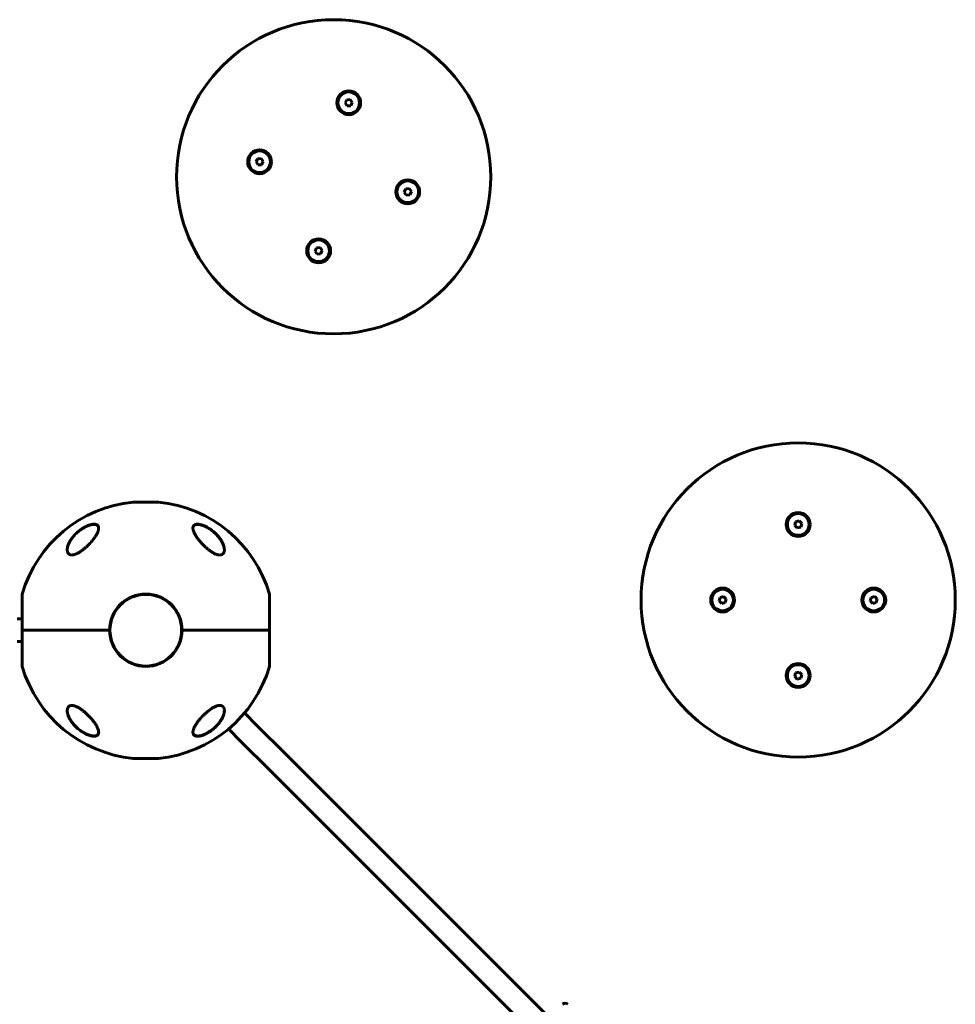
# Model space of a CAD drawing. Units: millimetres. Extents: x -3359 to 3311, y -2561 to 2608.
# Drawn here: x 650 to 1394, y -298 to 486 of the extents above; entities that cross this region are included whole.
import ezdxf

# ---------------------------------------------------------------- set-up
doc = ezdxf.new("R2010")
doc.units = ezdxf.units.MM
doc.linetypes.add('K5LT_BASIC', pattern=[0])

msp = doc.modelspace()

# ---------------------------------------------------------------- linework, layer by layer
at = {"color": 150, "linetype": 'K5LT_BASIC', "lineweight": 60}
for p, q in [((909.82, 422.15), (908.54, 419.56)), ((908.54, 419.56), (910.13, 417.16)), ((912.7, 422.32), (909.82, 422.15)), ((910.13, 417.16), (913.01, 417.33)), ((914.3, 419.92), (912.7, 422.32)), ((913.01, 417.33), (914.3, 419.92)), ((838.97, 375.2), (837.68, 372.61)), ((837.68, 372.61), (839.27, 370.21)), ((841.85, 375.37), (838.97, 375.2)), ((839.27, 370.21), (842.15, 370.38)), ((843.44, 372.97), (841.85, 375.37)), ((842.15, 370.38), (843.44, 372.97)), ((956.77, 351.29), (955.49, 348.7)), ((955.49, 348.7), (957.08, 346.3)), ((959.65, 351.47), (956.77, 351.29)), ((957.08, 346.3), (959.96, 346.47)), ((961.25, 349.06), (959.65, 351.47)), ((959.96, 346.47), (961.25, 349.06)), ((885.91, 304.34), (884.63, 301.76)), ((884.63, 301.76), (886.22, 299.35)), ((888.8, 304.52), (885.91, 304.34)), ((886.22, 299.35), (889.1, 299.53)), ((890.39, 302.11), (888.8, 304.52)), ((889.1, 299.53), (890.39, 302.11)), ((740, 102.01), (760, 102.01)), ((1269.76, 86.93), (1266.98, 86.19)), ((1271.8, 84.89), (1269.76, 86.93)), ((1266.98, 86.19), (1266.23, 83.4)), ((1266.23, 83.4), (1268.27, 81.36)), ((1268.27, 81.36), (1271.06, 82.1)), ((1271.06, 82.1), (1271.8, 84.89)), ((651.63, 28.8), (651.63, 0)), ((848.37, 0), (848.37, 28.8)), ((1206.87, 26.08), (1206.12, 23.29)), ((1209.66, 26.83), (1206.87, 26.08)), ((1211.7, 24.79), (1209.66, 26.83)), ((1210.95, 22), (1211.7, 24.79)), ((1327.08, 26.08), (1326.33, 23.29)), ((1329.87, 26.83), (1327.08, 26.08)), ((1331.91, 24.79), (1329.87, 26.83)), ((1331.16, 22), (1331.91, 24.79)), ((651.63, 0), (651.63, 20.25)), ((848.37, 19), (848.37, 0)), ((1206.12, 23.29), (1208.17, 21.25)), ((1208.17, 21.25), (1210.95, 22)), ((1326.33, 23.29), (1328.37, 21.25)), ((1328.37, 21.25), (1331.16, 22)), ((647.72, 9), (651.63, 9)), ((651.63, 0), (721.2, 0)), ((651.63, 0), (651.63, -28.8)), ((651.63, -19), (651.63, 0)), ((721.2, 0), (651.63, 0)), ((778.8, 0), (848.37, 0)), ((848.37, 0), (778.8, 0)), ((848.37, 0), (848.37, -20.25)), ((848.37, -28.8), (848.37, 0)), ((651.63, -9), (647.72, -9)), ((1266.98, -34.02), (1266.23, -36.81)), ((1266.23, -36.81), (1268.27, -38.85)), ((1269.76, -33.27), (1266.98, -34.02)), ((1268.27, -38.85), (1271.06, -38.1)), ((1271.8, -35.32), (1269.76, -33.27)), ((1271.06, -38.1), (1271.8, -35.32)), ((828.56, -65.83), (838.97, -76.24)), ((838.97, -76.24), (860.89, -98.16)), ((815.83, -78.56), (826.24, -88.97)), ((848.16, -110.89), (826.24, -88.97)), ((860.89, -98.16), (1145.53, -382.8)), ((760, -102.01), (740, -102.01)), ((848.16, -110.89), (1132.8, -395.53))]:
    msp.add_line(p, q, dxfattribs=at)
for centre, radius in [((899.46, 360.84), 125), ((911.42, 419.74), 9.5), ((911.42, 419.74), 8.63), ((840.56, 372.79), 9.5), ((840.56, 372.79), 8.63), ((958.37, 348.88), 9.5), ((958.37, 348.88), 8.63), ((887.51, 301.93), 9.5), ((887.51, 301.93), 8.63), ((1269.02, 24.04), 125), ((1269.02, 84.15), 9.5), ((1269.02, 84.15), 8.63), ((1208.91, 24.04), 9.5), ((1208.91, 24.04), 8.63), ((1329.12, 24.04), 9.5), ((1329.12, 24.04), 8.63), ((750, 0), 28.5), ((1269.02, -36.06), 9.5), ((1269.02, -36.06), 8.63)]:
    msp.add_circle(centre, radius, dxfattribs=at)
for centre, radius, start, end in [((750, 0), 102.5, 95.65406, 163.68161), ((740, 101.01), 1, 90, 95.65408), ((760, 101.01), 1, 84.34592, 90), ((750, 0), 102.5, 16.31839, 84.34594), ((750, 0), 28.8, 0, 180), ((750, 0), 28.8, 180, 0), ((750, 0), 102.5, 196.31839, 264.34594), ((750, 0), 102.5, 275.65406, 343.68161), ((740, -101.01), 1, 264.34592, 270), ((760, -101.01), 1, 270, 275.65408), ((1083.75, -299.81), 3, 45, 135)]:
    msp.add_arc(centre, radius, start, end, dxfattribs=at)
for points, knots in [([(687.5, 64.06), (687.5, 64.12), (687.5, 64.18), (687.51, 64.3), (687.51, 64.37), (687.52, 64.51), (687.52, 64.58), (687.54, 64.78), (687.55, 64.92), (687.59, 65.27), (687.62, 65.48), (687.71, 65.93), (687.76, 66.17), (687.88, 66.66), (687.95, 66.92), (688.12, 67.48), (688.22, 67.77), (688.45, 68.38), (688.58, 68.7), (688.88, 69.37), (689.05, 69.72), (689.43, 70.46), (689.65, 70.84), (690.07, 71.56), (690.29, 71.89), (690.55, 72.3), (690.6, 72.37), (690.95, 72.87), (691.26, 73.3), (691.93, 74.17), (692.29, 74.61), (693.06, 75.49), (693.47, 75.93), (694.3, 76.77), (694.71, 77.17), (695.62, 78), (696.11, 78.42), (697.12, 79.23), (697.63, 79.61), (698.35, 80.13), (698.55, 80.27), (699.07, 80.62), (699.38, 80.82), (700.01, 81.21), (700.33, 81.4), (700.73, 81.63), (700.81, 81.67), (700.97, 81.76), (701.04, 81.81), (701.2, 81.89), (701.28, 81.93), (701.4, 82), (701.44, 82.02), (701.5, 82.05), (701.53, 82.06), (701.58, 82.09), (701.61, 82.11), (701.66, 82.13), (701.69, 82.15), (701.73, 82.17), (701.76, 82.18), (701.8, 82.21), (701.83, 82.22), (701.87, 82.24), (701.9, 82.25), (701.95, 82.28), (701.97, 82.29), (702.02, 82.31), (702.04, 82.33), (702.1, 82.36), (702.14, 82.38), (702.22, 82.41), (702.25, 82.43), (702.33, 82.47), (702.37, 82.48), (702.44, 82.52), (702.48, 82.54), (702.62, 82.6), (702.72, 82.65), (702.92, 82.74), (703.03, 82.79), (703.23, 82.88), (703.33, 82.92), (703.77, 83.1), (704.11, 83.23), (704.82, 83.49), (705.2, 83.61), (705.82, 83.78), (706.07, 83.84), (706.6, 83.97), (706.89, 84.02), (707.42, 84.11), (707.67, 84.14), (708.13, 84.17), (708.35, 84.18), (708.75, 84.19), (708.94, 84.18), (709.28, 84.16), (709.44, 84.14), (709.74, 84.09), (709.89, 84.06), (710.16, 84), (710.28, 83.96), (710.52, 83.88), (710.63, 83.84), (710.83, 83.74), (710.93, 83.69), (711.11, 83.59), (711.19, 83.54), (711.35, 83.42), (711.43, 83.37), (711.56, 83.24), (711.63, 83.18), (711.75, 83.05), (711.81, 82.99), (711.92, 82.85), (711.97, 82.78), (712.06, 82.63), (712.1, 82.55), (712.16, 82.44), (712.18, 82.4), (712.2, 82.36)], [0.122669, 0.122669, 0.122669, 0.122669, 0.450186, 0.450186, 0.837725, 0.837725, 1.225123, 1.225123, 1.999351, 1.999351, 3.176284, 3.176284, 4.448554, 4.448554, 5.839984, 5.839984, 7.379918, 7.379918, 9.055618, 9.055618, 10.876931, 10.876931, 12.858846, 12.858846, 14.586243, 14.586243, 14.966962, 14.966962, 17.193133, 17.193133, 19.531004, 19.531004, 21.888756, 21.888756, 24.119541, 24.119541, 26.57743, 26.57743, 28.914545, 28.914545, 29.813732, 29.813732, 31.168, 31.168, 32.522269, 32.522269, 32.851843, 32.851843, 33.181417, 33.181417, 33.510991, 33.510991, 33.664616, 33.664616, 33.779512, 33.779512, 33.894407, 33.894407, 33.990865, 33.990865, 34.087323, 34.087323, 34.183781, 34.183781, 34.283326, 34.283326, 34.382872, 34.382872, 34.482417, 34.482417, 34.635884, 34.635884, 34.789352, 34.789352, 34.942819, 34.942819, 35.096286, 35.096286, 35.514461, 35.514461, 35.932635, 35.932635, 36.350809, 36.350809, 37.738721, 37.738721, 39.274021, 39.274021, 40.327255, 40.327255, 41.607798, 41.607798, 42.729552, 42.729552, 43.780007, 43.780007, 44.740177, 44.740177, 45.616266, 45.616266, 46.46368, 46.46368, 47.26168, 47.26168, 48.016849, 48.016849, 48.732084, 48.732084, 49.418108, 49.418108, 50.089451, 50.089451, 50.739608, 50.739608, 51.385599, 51.385599, 52.028628, 52.028628, 52.670553, 52.670553, 53, 53, 53, 53]), ([(695.11, 77.53), (695.52, 77.91), (696.36, 78.65), (697.7, 79.7), (699.08, 80.67), (700.36, 81.47), (701.73, 82.24), (702.94, 82.83), (704.17, 83.35), (704.96, 83.63), (705.73, 83.87), (706.43, 84.06), (707.21, 84.22), (707.94, 84.33), (708.57, 84.37), (709.14, 84.37), (709.56, 84.33), (709.96, 84.27), (710.35, 84.19), (710.73, 84.05), (711.04, 83.91), (711.34, 83.73), (711.63, 83.51), (712, 83.11), (712.27, 82.62), (712.44, 82.03), (712.49, 81.6), (712.5, 81.33), (712.5, 81.24)], [0, 0, 0, 0, 1.878446, 3.722628, 5.538776, 7.304229, 8.585157, 10.572611, 11.67695, 13.01672, 13.431999, 14.529129, 15.645798, 16.457177, 17.507863, 18.306833, 19.08528, 19.553074, 20.355355, 21.222699, 21.892726, 22.409455, 23.446897, 24.329544, 26.189628, 27.332083, 28.447367, 29, 29, 29, 29]), ([(712.5, 81.24), (712.5, 81.02), (712.47, 80.64), (712.37, 79.99), (712.17, 79.21), (711.79, 78.14), (711.3, 77.09), (710.75, 76.05), (710.15, 75.05), (709.45, 74), (708.66, 72.89), (707.9, 71.9), (707.2, 71.05), (706.46, 70.18), (705.82, 69.46), (705.02, 68.61), (704.35, 67.91), (703.51, 67.09), (702.66, 66.28), (701.79, 65.51), (700.91, 64.75), (700.3, 64.27), (700, 64.03)], [0, 0, 0, 0, 1.100485, 1.850274, 3.00742, 4.621816, 6.373477, 7.297526, 8.755858, 10.293673, 11.343706, 12.949232, 14.03341, 14.577824, 16.206625, 16.745816, 17.818377, 18.878556, 19.92833, 20.963769, 21.987311, 23, 23, 23, 23]), ([(712.2, 82.36), (712.24, 82.27), (712.27, 82.19), (712.33, 82.02), (712.36, 81.93), (712.4, 81.74), (712.43, 81.64), (712.44, 81.53), (712.45, 81.52), (712.45, 81.49), (712.45, 81.48), (712.46, 81.46), (712.46, 81.45), (712.46, 81.42), (712.46, 81.41), (712.46, 81.39), (712.47, 81.38), (712.47, 81.37), (712.47, 81.36), (712.47, 81.34), (712.47, 81.33), (712.47, 81.32), (712.47, 81.31), (712.48, 81.3), (712.48, 81.29), (712.48, 81.28), (712.48, 81.27), (712.48, 81.26), (712.48, 81.25), (712.48, 81.24), (712.48, 81.24), (712.48, 81.23), (712.48, 81.22), (712.48, 81.22), (712.48, 81.21), (712.48, 81.21), (712.48, 81.2), (712.49, 81.19), (712.49, 81.19), (712.49, 81.17), (712.49, 81.15), (712.49, 81.11), (712.49, 81.09), (712.49, 81.05), (712.5, 81.04), (712.5, 81.03)], [0, 0, 0, 0, 4.991101, 4.991101, 10.117332, 10.117332, 15.420362, 15.420362, 16.147603, 16.147603, 16.819162, 16.819162, 17.42967, 17.42967, 17.984677, 17.984677, 18.48923, 18.48923, 18.947913, 18.947913, 19.364899, 19.364899, 19.743976, 19.743976, 20.088592, 20.088592, 20.401879, 20.401879, 20.686686, 20.686686, 20.945601, 20.945601, 21.204516, 21.204516, 21.378139, 21.378139, 21.551763, 21.551763, 21.898326, 21.898326, 22.590085, 22.590085, 23.97087, 23.97087, 24.452285, 24.452285, 24.452285, 24.452285]), ([(787.5, 81.24), (787.5, 81.3), (787.5, 81.43), (787.52, 81.73), (787.59, 82.18), (787.73, 82.59), (787.93, 82.97), (788.15, 83.29), (788.45, 83.58), (788.78, 83.81), (789.12, 83.99), (789.49, 84.14), (789.9, 84.25), (790.33, 84.32), (790.85, 84.37), (791.4, 84.37), (791.9, 84.34), (792.49, 84.27), (793.12, 84.16), (793.89, 83.98), (794.51, 83.8), (795.19, 83.58), (795.75, 83.37), (796.52, 83.06), (797.19, 82.76), (798.01, 82.36), (799.06, 81.81), (800.06, 81.21), (800.92, 80.65), (801.65, 80.16), (802.68, 79.41), (803.88, 78.44), (805.28, 77.2), (806.47, 76), (807.52, 74.82), (808.31, 73.86), (809.02, 72.91), (809.71, 71.89), (810.37, 70.81), (810.87, 69.88), (811.32, 68.93), (811.69, 68.04), (812.01, 67.07), (812.22, 66.29), (812.35, 65.67), (812.44, 65.1), (812.49, 64.55), (812.5, 64.2), (812.5, 64.03)], [0, 0, 0, 0, 0.368939, 0.745314, 1.870422, 3.234892, 3.678664, 4.746201, 5.875947, 6.458074, 7.330002, 8.196495, 8.766369, 9.604733, 10.419628, 11.243231, 12.034853, 12.506436, 13.611388, 14.483363, 15.354887, 15.881924, 16.898513, 17.354693, 18.567397, 19.270683, 20.235992, 22.292385, 22.913111, 23.467305, 25.050053, 26.917422, 28.405321, 31.098515, 32.572266, 33.841303, 35.484058, 36.807144, 38.432363, 40.31803, 40.930967, 42.712419, 44.350575, 45.362819, 46.332553, 47.253251, 48.138951, 49, 49, 49, 49]), ([(787.5, 81.1), (787.5, 81.13), (787.5, 81.15), (787.51, 81.2), (787.51, 81.22), (787.51, 81.26), (787.51, 81.27), (787.51, 81.29), (787.51, 81.31), (787.52, 81.35), (787.52, 81.37), (787.53, 81.45), (787.53, 81.5), (787.55, 81.65), (787.57, 81.75), (787.61, 81.94), (787.64, 82.03), (787.69, 82.21), (787.72, 82.29), (787.79, 82.45), (787.83, 82.53), (787.91, 82.68), (787.96, 82.76), (788.05, 82.9), (788.1, 82.96), (788.21, 83.09), (788.26, 83.16), (788.38, 83.28), (788.44, 83.33), (788.58, 83.44), (788.65, 83.5), (788.8, 83.6), (788.88, 83.65), (789.05, 83.74), (789.15, 83.79), (789.34, 83.87), (789.44, 83.91), (789.66, 83.98), (789.78, 84.02), (790.02, 84.07), (790.15, 84.1), (790.42, 84.14), (790.57, 84.16), (790.89, 84.18), (791.06, 84.19), (791.41, 84.19), (791.6, 84.18), (792, 84.15), (792.21, 84.13), (792.67, 84.06), (792.92, 84.02), (793.44, 83.91), (793.72, 83.85), (794.31, 83.69), (794.63, 83.59), (795.02, 83.46), (795.09, 83.44), (795.51, 83.29), (795.86, 83.16), (796.63, 82.84), (797.05, 82.65), (797.46, 82.45)], [0.498278, 0.498278, 0.498278, 0.498278, 0.751048, 0.751048, 1.013442, 1.013442, 1.162443, 1.162443, 1.311445, 1.311445, 1.609302, 1.609302, 2.204725, 2.204725, 3.35859, 3.35859, 4.483513, 4.483513, 5.574636, 5.574636, 6.634135, 6.634135, 7.666224, 7.666224, 8.691049, 8.691049, 9.708189, 9.708189, 10.718277, 10.718277, 11.754662, 11.754662, 12.825202, 12.825202, 13.932469, 13.932469, 15.085662, 15.085662, 16.288602, 16.288602, 17.553262, 17.553262, 18.897507, 18.897507, 20.330553, 20.330553, 21.83116, 21.83116, 23.467275, 23.467275, 25.276155, 25.276155, 27.221296, 27.221296, 29.384849, 29.384849, 29.877965, 29.877965, 32.211644, 32.211644, 35, 35, 35, 35]), ([(800, 64.03), (799.67, 64.29), (799.03, 64.8), (798.09, 65.61), (797.17, 66.44), (796.26, 67.3), (795.38, 68.19), (794.52, 69.09), (793.68, 70.02), (792.87, 70.95), (792.1, 71.9), (791.37, 72.85), (790.77, 73.68), (790.25, 74.44), (789.8, 75.14), (789.35, 75.89), (788.91, 76.68), (788.59, 77.32), (788.22, 78.13), (787.9, 78.96), (787.65, 79.9), (787.52, 80.63), (787.5, 81.05), (787.5, 81.24)], [0, 0, 0, 0, 1.130981, 2.270821, 3.424451, 4.593881, 5.775686, 6.975503, 8.190482, 9.421234, 10.658917, 11.894871, 13.18682, 13.924519, 14.967579, 15.988064, 16.986249, 18.208116, 18.691371, 20.45478, 21.863958, 23.018331, 24, 24, 24, 24]), ([(797.46, 82.45), (797.6, 82.39), (797.74, 82.32), (798.01, 82.18), (798.15, 82.11), (798.43, 81.96), (798.56, 81.89), (798.84, 81.74), (798.97, 81.66), (799.25, 81.51), (799.38, 81.43), (799.65, 81.27), (799.79, 81.19), (800.06, 81.02), (800.19, 80.94), (800.46, 80.77), (800.59, 80.68), (800.85, 80.51), (800.98, 80.42), (801.65, 79.97), (802.18, 79.58), (803.22, 78.78), (803.73, 78.36), (804.71, 77.5), (805.19, 77.06), (806.03, 76.23), (806.4, 75.85), (807.16, 75.02), (807.55, 74.57), (808.28, 73.67), (808.63, 73.22), (809.27, 72.32), (809.58, 71.87), (810.11, 71.02), (810.35, 70.61), (810.79, 69.81), (810.98, 69.42), (811.33, 68.68), (811.48, 68.33), (811.74, 67.66), (811.85, 67.35), (812.04, 66.74), (812.12, 66.45), (812.25, 65.91), (812.31, 65.65), (812.39, 65.16), (812.43, 64.93), (812.46, 64.58), (812.47, 64.47), (812.49, 64.3), (812.49, 64.25), (812.49, 64.18), (812.49, 64.17), (812.49, 64.15), (812.49, 64.15), (812.49, 64.15), (812.49, 64.15), (812.49, 64.14), (812.49, 64.14), (812.49, 64.14), (812.49, 64.14), (812.49, 64.14), (812.49, 64.14), (812.49, 64.13), (812.49, 64.13), (812.49, 64.13), (812.49, 64.12), (812.49, 64.11), (812.49, 64.1), (812.5, 64.07), (812.5, 64.05), (812.5, 64), (812.5, 63.96), (812.5, 63.93), (812.5, 63.93), (812.5, 63.93)], [0, 0, 0, 0, 0.600397, 0.600397, 1.200794, 1.200794, 1.801191, 1.801191, 2.401588, 2.401588, 3.001985, 3.001985, 3.602382, 3.602382, 4.202779, 4.202779, 4.803176, 4.803176, 5.403573, 5.403573, 7.914679, 7.914679, 10.497611, 10.497611, 13.084255, 13.084255, 15.275865, 15.275865, 17.787894, 17.787894, 20.2853, 20.2853, 22.711791, 22.711791, 24.943755, 24.943755, 27.063547, 27.063547, 29.010186, 29.010186, 30.754569, 30.754569, 32.381248, 32.381248, 33.862087, 33.862087, 35.21488, 35.21488, 35.915764, 35.915764, 36.227343, 36.227343, 36.305238, 36.305238, 36.324712, 36.324712, 36.32958, 36.32958, 36.334448, 36.334448, 36.339317, 36.339317, 36.346282, 36.346282, 36.360013, 36.360013, 36.387378, 36.387378, 36.442057, 36.442057, 36.551317, 36.551317, 36.769637, 36.769637, 36.77458, 36.77458, 36.77458, 36.77458]), ([(687.5, 64.03), (687.5, 64.15), (687.51, 64.38), (687.54, 64.84), (687.64, 65.7), (687.82, 66.48), (687.98, 67.02)], [0, 0, 0, 0, 0.892469, 1.650572, 3.390936, 7, 7, 7, 7]), ([(700, 64.03), (699.57, 63.7), (698.71, 63.05), (697.52, 62.25), (696.48, 61.62), (695.78, 61.25), (695.28, 61), (694.84, 60.79), (694.25, 60.53), (693.64, 60.31), (693.11, 60.15), (692.69, 60.04), (692.28, 59.95), (691.84, 59.89), (691.35, 59.85), (690.85, 59.85), (690.43, 59.9), (690.04, 59.98), (689.68, 60.1), (689.34, 60.25), (688.98, 60.47), (688.65, 60.74), (688.32, 61.11), (688.03, 61.56), (687.81, 62.04), (687.65, 62.59), (687.53, 63.21), (687.5, 63.73), (687.5, 64.03)], [0, 0, 0, 0, 2.203694, 4.284033, 5.768937, 7.153128, 7.592206, 8.156638, 9.248944, 10.388398, 11.108834, 11.81173, 12.496031, 13.161954, 14.13685, 15.091506, 16.035402, 16.661514, 17.61066, 18.574204, 19.226135, 20.592344, 21.705486, 22.89531, 24.639329, 25.564386, 27.000119, 29, 29, 29, 29]), ([(812.5, 64.03), (812.5, 63.72), (812.47, 63.31), (812.38, 62.75), (812.29, 62.36), (812.12, 61.87), (811.92, 61.46), (811.65, 61.08), (811.38, 60.76), (811.06, 60.5), (810.75, 60.3), (810.42, 60.14), (810.04, 60), (809.59, 59.9), (809.14, 59.85), (808.68, 59.85), (808.21, 59.88), (807.73, 59.95), (807.29, 60.04), (806.76, 60.18), (806.21, 60.36), (805.39, 60.68), (804.68, 61.01), (804.04, 61.34), (803.58, 61.6), (802.85, 62.02), (801.95, 62.6), (800.93, 63.32), (800.31, 63.79), (800, 64.03)], [0, 0, 0, 0, 2.126779, 2.822502, 4.008427, 5.078907, 6.668941, 7.4749, 8.689587, 9.885601, 10.662263, 11.418458, 12.492582, 13.488481, 14.430997, 15.321304, 16.188215, 17.055752, 17.927438, 18.514463, 19.733275, 20.716929, 22.544918, 23.213025, 23.890064, 24.797123, 26.778025, 28.37841, 30, 30, 30, 30]), ([(687.5, -64.03), (687.5, -63.72), (687.53, -63.31), (687.62, -62.75), (687.71, -62.36), (687.88, -61.87), (688.08, -61.46), (688.35, -61.08), (688.62, -60.76), (688.94, -60.5), (689.25, -60.3), (689.58, -60.14), (689.96, -60), (690.41, -59.9), (690.86, -59.85), (691.32, -59.85), (691.79, -59.88), (692.27, -59.95), (692.71, -60.04), (693.24, -60.18), (693.79, -60.36), (694.61, -60.68), (695.32, -61.01), (695.96, -61.34), (696.42, -61.6), (697.15, -62.02), (698.05, -62.6), (699.07, -63.32), (699.69, -63.79), (700, -64.03)], [0, 0, 0, 0, 2.126779, 2.822502, 4.008427, 5.078907, 6.668941, 7.4749, 8.689587, 9.885601, 10.662263, 11.418458, 12.492582, 13.488481, 14.430997, 15.321304, 16.188215, 17.055752, 17.927438, 18.514463, 19.733275, 20.716929, 22.544918, 23.213025, 23.890064, 24.797123, 26.778025, 28.37841, 30, 30, 30, 30]), ([(800, -64.03), (800.43, -63.7), (801.29, -63.05), (802.48, -62.25), (803.52, -61.62), (804.22, -61.25), (804.72, -61), (805.16, -60.79), (805.75, -60.53), (806.36, -60.31), (806.89, -60.15), (807.31, -60.04), (807.72, -59.95), (808.16, -59.89), (808.65, -59.85), (809.15, -59.85), (809.57, -59.9), (809.96, -59.98), (810.32, -60.1), (810.66, -60.25), (811.02, -60.47), (811.35, -60.74), (811.68, -61.11), (811.97, -61.56), (812.19, -62.04), (812.35, -62.59), (812.47, -63.21), (812.5, -63.73), (812.5, -64.03)], [0, 0, 0, 0, 2.203694, 4.284033, 5.768937, 7.153128, 7.592206, 8.156638, 9.248944, 10.388398, 11.108834, 11.81173, 12.496031, 13.161954, 14.13685, 15.091506, 16.035402, 16.661514, 17.61066, 18.574204, 19.226135, 20.592344, 21.705486, 22.89531, 24.639329, 25.564386, 27.000119, 29, 29, 29, 29]), ([(712.5, -81.24), (712.5, -81.3), (712.5, -81.43), (712.48, -81.73), (712.41, -82.18), (712.27, -82.59), (712.07, -82.97), (711.85, -83.29), (711.55, -83.58), (711.22, -83.81), (710.88, -83.99), (710.51, -84.14), (710.1, -84.25), (709.67, -84.32), (709.15, -84.37), (708.6, -84.37), (708.1, -84.34), (707.51, -84.27), (706.88, -84.16), (706.11, -83.98), (705.49, -83.8), (704.81, -83.58), (704.25, -83.37), (703.48, -83.06), (702.81, -82.76), (701.99, -82.36), (700.94, -81.81), (699.94, -81.21), (699.08, -80.65), (698.35, -80.16), (697.32, -79.41), (696.12, -78.44), (694.72, -77.2), (693.53, -76), (692.48, -74.82), (691.69, -73.86), (690.98, -72.91), (690.29, -71.89), (689.63, -70.81), (689.13, -69.88), (688.68, -68.93), (688.31, -68.04), (687.99, -67.07), (687.78, -66.29), (687.65, -65.67), (687.56, -65.1), (687.51, -64.55), (687.5, -64.2), (687.5, -64.03)], [0, 0, 0, 0, 0.368939, 0.745314, 1.870422, 3.234892, 3.678664, 4.746201, 5.875947, 6.458074, 7.330002, 8.196495, 8.766369, 9.604733, 10.419628, 11.243231, 12.034853, 12.506436, 13.611388, 14.483363, 15.354887, 15.881924, 16.898513, 17.354693, 18.567397, 19.270683, 20.235992, 22.292385, 22.913111, 23.467305, 25.050053, 26.917422, 28.405321, 31.098515, 32.572266, 33.841303, 35.484058, 36.807144, 38.432363, 40.31803, 40.930967, 42.712419, 44.350575, 45.362819, 46.332553, 47.253251, 48.138951, 49, 49, 49, 49]), ([(702.43, -82.45), (702.29, -82.39), (702.15, -82.32), (701.88, -82.19), (701.75, -82.12), (701.48, -81.97), (701.34, -81.9), (701.08, -81.76), (700.94, -81.68), (700.67, -81.53), (700.54, -81.45), (700.27, -81.29), (700.14, -81.21), (699.88, -81.05), (699.74, -80.97), (699.48, -80.8), (699.35, -80.72), (698.68, -80.28), (698.15, -79.9), (697.1, -79.12), (696.58, -78.71), (695.59, -77.87), (695.11, -77.44), (694.33, -76.69), (694.01, -76.37), (693.28, -75.62), (692.88, -75.18), (692.12, -74.29), (691.76, -73.84), (691.09, -72.94), (690.77, -72.49), (690.18, -71.61), (689.92, -71.19), (689.45, -70.37), (689.24, -69.97), (688.86, -69.21), (688.7, -68.84), (688.4, -68.14), (688.28, -67.81), (688.06, -67.19), (687.97, -66.89), (687.82, -66.32), (687.75, -66.05), (687.65, -65.54), (687.61, -65.3), (687.55, -64.84), (687.53, -64.63), (687.52, -64.41), (687.51, -64.39), (687.51, -64.34), (687.51, -64.3), (687.51, -64.26), (687.51, -64.25), (687.51, -64.24), (687.51, -64.24), (687.51, -64.24), (687.51, -64.23), (687.51, -64.23), (687.51, -64.23), (687.51, -64.22), (687.51, -64.22), (687.51, -64.2), (687.51, -64.2), (687.5, -64.17), (687.5, -64.15), (687.5, -64.13), (687.5, -64.13), (687.5, -64.13)], [0, 0, 0, 0, 0.592693, 0.592693, 1.185385, 1.185385, 1.778078, 1.778078, 2.37077, 2.37077, 2.963463, 2.963463, 3.556156, 3.556156, 4.148848, 4.148848, 4.741541, 4.741541, 7.246273, 7.246273, 9.840061, 9.840061, 12.392859, 12.392859, 14.211017, 14.211017, 16.74502, 16.74502, 19.234409, 19.234409, 21.716984, 21.716984, 24.02925, 24.02925, 26.207665, 26.207665, 28.230567, 28.230567, 30.065083, 30.065083, 31.744381, 31.744381, 33.286288, 33.286288, 34.690302, 34.690302, 35.948476, 35.948476, 36.046494, 36.046494, 36.255498, 36.255498, 36.307749, 36.307749, 36.320812, 36.320812, 36.333875, 36.333875, 36.346738, 36.346738, 36.372363, 36.372363, 36.423563, 36.423563, 36.525963, 36.525963, 36.534765, 36.534765, 36.534765, 36.534765]), ([(700, -64.03), (700.33, -64.29), (700.97, -64.8), (701.91, -65.61), (702.83, -66.44), (703.74, -67.3), (704.62, -68.19), (705.48, -69.09), (706.32, -70.02), (707.13, -70.95), (707.9, -71.9), (708.63, -72.85), (709.23, -73.68), (709.75, -74.44), (710.2, -75.14), (710.65, -75.89), (711.09, -76.68), (711.41, -77.32), (711.78, -78.13), (712.1, -78.96), (712.35, -79.9), (712.48, -80.63), (712.5, -81.05), (712.5, -81.24)], [0, 0, 0, 0, 1.130981, 2.270821, 3.424451, 4.593881, 5.775686, 6.975503, 8.190482, 9.421234, 10.658917, 11.894871, 13.18682, 13.924519, 14.967579, 15.988064, 16.986249, 18.208116, 18.691371, 20.45478, 21.863958, 23.018331, 24, 24, 24, 24]), ([(812.5, -64.03), (812.5, -64.1), (812.5, -64.23), (812.49, -64.42), (812.47, -64.81), (812.4, -65.41), (812.26, -66.13), (812.08, -66.83), (811.88, -67.47), (811.61, -68.23), (811.29, -68.98), (810.88, -69.86), (810.34, -70.86), (809.52, -72.2), (808.59, -73.51), (807.65, -74.67), (807.02, -75.39), (806.12, -76.36), (805.05, -77.41), (803.91, -78.41), (802.68, -79.41), (801.48, -80.29), (799.9, -81.32), (798.57, -82.08), (797.31, -82.71), (796.17, -83.21), (795.39, -83.51), (794.67, -83.75), (794.01, -83.95), (793.15, -84.16), (792.35, -84.29), (791.68, -84.36), (791.12, -84.37), (790.6, -84.35), (790.17, -84.3), (789.76, -84.21), (789.42, -84.11), (789.05, -83.96), (788.7, -83.77), (788.37, -83.51), (788, -83.11), (787.73, -82.62), (787.56, -82.03), (787.51, -81.6), (787.5, -81.33), (787.5, -81.24)], [0, 0, 0, 0, 0.335009, 0.599815, 0.905737, 2.162883, 3.301652, 4.130952, 5.194014, 6.103822, 7.348879, 8.401464, 9.790541, 11.556223, 14.025054, 15.271851, 16.511785, 17.12598, 19.512267, 21.195077, 21.73117, 24.252461, 25.60388, 27.264037, 28.748426, 29.778406, 31.034155, 31.328754, 32.190578, 33.276154, 34.323754, 35.091975, 35.842566, 36.58704, 37.335399, 37.84053, 38.614896, 39.169508, 39.968341, 40.919837, 41.727765, 43.429251, 44.474296, 45.494486, 46, 46, 46, 46]), ([(787.5, -81.24), (787.5, -81.02), (787.53, -80.64), (787.63, -79.99), (787.83, -79.21), (788.21, -78.14), (788.7, -77.09), (789.25, -76.05), (789.85, -75.05), (790.55, -74), (791.34, -72.89), (792.1, -71.9), (792.8, -71.05), (793.54, -70.18), (794.18, -69.46), (794.98, -68.61), (795.65, -67.91), (796.49, -67.09), (797.34, -66.28), (798.21, -65.51), (799.09, -64.75), (799.7, -64.27), (800, -64.03)], [0, 0, 0, 0, 1.100485, 1.850274, 3.00742, 4.621816, 6.373477, 7.297526, 8.755858, 10.293673, 11.343706, 12.949232, 14.03341, 14.577824, 16.206625, 16.745816, 17.818377, 18.878556, 19.92833, 20.963769, 21.987311, 23, 23, 23, 23]), ([(812.5, -63.97), (812.5, -64.03), (812.5, -64.09), (812.49, -64.21), (812.49, -64.28), (812.48, -64.41), (812.48, -64.48), (812.46, -64.68), (812.45, -64.82), (812.41, -65.17), (812.38, -65.38), (812.3, -65.82), (812.25, -66.06), (812.12, -66.55), (812.05, -66.81), (811.88, -67.36), (811.78, -67.65), (811.56, -68.25), (811.42, -68.57), (811.13, -69.24), (810.96, -69.6), (810.58, -70.33), (810.36, -70.71), (809.92, -71.46), (809.68, -71.82), (809.42, -72.22), (809.39, -72.27), (809.06, -72.75), (808.75, -73.18), (808.08, -74.05), (807.71, -74.49), (806.94, -75.38), (806.53, -75.82), (805.67, -76.71), (805.21, -77.15), (804.25, -78.01), (803.75, -78.44), (802.74, -79.26), (802.22, -79.64), (801.56, -80.11), (801.44, -80.2), (800.96, -80.52), (800.61, -80.75), (799.9, -81.2), (799.54, -81.41), (799.09, -81.67), (798.99, -81.72), (798.8, -81.83), (798.7, -81.88), (798.57, -81.95), (798.53, -81.97), (798.46, -82.01), (798.42, -82.03), (798.35, -82.07), (798.33, -82.08), (798.28, -82.11), (798.25, -82.12), (798.2, -82.15), (798.18, -82.16), (798.13, -82.18), (798.11, -82.19), (798.06, -82.22), (798.04, -82.23), (797.99, -82.26), (797.96, -82.27), (797.9, -82.3), (797.88, -82.31), (797.81, -82.35), (797.76, -82.37), (797.67, -82.41), (797.63, -82.43), (797.54, -82.47), (797.5, -82.5), (797.34, -82.57), (797.22, -82.63), (796.98, -82.73), (796.86, -82.79), (796.63, -82.89), (796.51, -82.94), (796.04, -83.14), (795.68, -83.27), (794.96, -83.53), (794.59, -83.64), (793.95, -83.82), (793.68, -83.88), (793.14, -84), (792.86, -84.05), (792.35, -84.12), (792.11, -84.15), (791.67, -84.18), (791.46, -84.19), (791.07, -84.18), (790.9, -84.18), (790.57, -84.15), (790.42, -84.13), (790.12, -84.08), (789.99, -84.05), (789.73, -83.98), (789.61, -83.94), (789.38, -83.86), (789.27, -83.82), (789.08, -83.73), (788.99, -83.68), (788.81, -83.57), (788.73, -83.52), (788.58, -83.41), (788.51, -83.35), (788.38, -83.23), (788.32, -83.17), (788.2, -83.04), (788.14, -82.97), (788.04, -82.83), (787.99, -82.76), (787.91, -82.62), (787.86, -82.54), (787.81, -82.43), (787.79, -82.39), (787.78, -82.35)], [0.115009, 0.115009, 0.115009, 0.115009, 0.43453, 0.43453, 0.811306, 0.811306, 1.18799, 1.18799, 1.940806, 1.940806, 3.083396, 3.083396, 4.322156, 4.322156, 5.677367, 5.677367, 7.173256, 7.173256, 8.8102, 8.8102, 10.59037, 10.59037, 12.531662, 12.531662, 14.358794, 14.358794, 14.595245, 14.595245, 16.780322, 16.780322, 19.075207, 19.075207, 21.395986, 21.395986, 23.788683, 23.788683, 26.211788, 26.211788, 28.513691, 28.513691, 29.070332, 29.070332, 30.56078, 30.56078, 32.051228, 32.051228, 32.442617, 32.442617, 32.834005, 32.834005, 32.98737, 32.98737, 33.140734, 33.140734, 33.244378, 33.244378, 33.348021, 33.348021, 33.444297, 33.444297, 33.540572, 33.540572, 33.636848, 33.636848, 33.745999, 33.745999, 33.855149, 33.855149, 34.032387, 34.032387, 34.209625, 34.209625, 34.386863, 34.386863, 34.859286, 34.859286, 35.33171, 35.33171, 35.804133, 35.804133, 37.241674, 37.241674, 38.728667, 38.728667, 39.853051, 39.853051, 41.077129, 41.077129, 42.151007, 42.151007, 43.158538, 43.158538, 44.064071, 44.064071, 44.90894, 44.90894, 45.722935, 45.722935, 46.488738, 46.488738, 47.210256, 47.210256, 47.892827, 47.892827, 48.5544, 48.5544, 49.204055, 49.204055, 49.832184, 49.832184, 50.452211, 50.452211, 51.076722, 51.076722, 51.70039, 51.70039, 52, 52, 52, 52]), ([(712.5, -81.07), (712.5, -81.09), (712.5, -81.11), (712.49, -81.15), (712.49, -81.16), (712.49, -81.19), (712.49, -81.2), (712.49, -81.23), (712.49, -81.24), (712.48, -81.28), (712.48, -81.31), (712.47, -81.39), (712.47, -81.44), (712.45, -81.59), (712.43, -81.69), (712.39, -81.88), (712.36, -81.97), (712.31, -82.15), (712.27, -82.24), (712.2, -82.41), (712.17, -82.49), (712.08, -82.64), (712.04, -82.72), (711.94, -82.86), (711.89, -82.93), (711.79, -83.06), (711.73, -83.12), (711.61, -83.25), (711.54, -83.31), (711.41, -83.42), (711.34, -83.47), (711.18, -83.58), (711.1, -83.63), (710.93, -83.72), (710.84, -83.77), (710.64, -83.86), (710.54, -83.9), (710.32, -83.97), (710.2, -84), (709.95, -84.07), (709.82, -84.09), (709.54, -84.14), (709.39, -84.15), (709.08, -84.18), (708.91, -84.18), (708.55, -84.19), (708.36, -84.18), (707.96, -84.15), (707.74, -84.13), (707.28, -84.07), (707.04, -84.03), (706.51, -83.92), (706.23, -83.86), (705.64, -83.7), (705.32, -83.61), (704.93, -83.48), (704.86, -83.46), (704.46, -83.32), (704.13, -83.2), (703.48, -82.93), (703.15, -82.79), (702.69, -82.58), (702.56, -82.52), (702.43, -82.45)], [0.620302, 0.620302, 0.620302, 0.620302, 0.852102, 0.852102, 1.015604, 1.015604, 1.163235, 1.163235, 1.310867, 1.310867, 1.605985, 1.605985, 2.195932, 2.195932, 3.352597, 3.352597, 4.480013, 4.480013, 5.575705, 5.575705, 6.64454, 6.64454, 7.678918, 7.678918, 8.707606, 8.707606, 9.720646, 9.720646, 10.733784, 10.733784, 11.771475, 11.771475, 12.837366, 12.837366, 13.944387, 13.944387, 15.095578, 15.095578, 16.302953, 16.302953, 17.56406, 17.56406, 18.899281, 18.899281, 20.323662, 20.323662, 21.821059, 21.821059, 23.443454, 23.443454, 25.239376, 25.239376, 27.168831, 27.168831, 29.31319, 29.31319, 29.802195, 29.802195, 31.966368, 31.966368, 34.130541, 34.130541, 35, 35, 35, 35]), ([(787.78, -82.35), (787.74, -82.27), (787.71, -82.19), (787.65, -82.02), (787.63, -81.93), (787.58, -81.74), (787.56, -81.65), (787.55, -81.55), (787.55, -81.55), (787.55, -81.53), (787.54, -81.52), (787.54, -81.5), (787.54, -81.49), (787.54, -81.47), (787.54, -81.46), (787.53, -81.45), (787.53, -81.44), (787.53, -81.43), (787.53, -81.42), (787.53, -81.41), (787.53, -81.4), (787.53, -81.39), (787.53, -81.38), (787.53, -81.37), (787.52, -81.37), (787.52, -81.36), (787.52, -81.36), (787.52, -81.35), (787.52, -81.35), (787.52, -81.34), (787.52, -81.34), (787.52, -81.33), (787.52, -81.33), (787.52, -81.32), (787.52, -81.32), (787.52, -81.32), (787.52, -81.32), (787.52, -81.31), (787.52, -81.31), (787.52, -81.31), (787.52, -81.31), (787.52, -81.3), (787.52, -81.3), (787.52, -81.3), (787.52, -81.3), (787.52, -81.3), (787.52, -81.29), (787.52, -81.29), (787.52, -81.29), (787.52, -81.29), (787.52, -81.29), (787.52, -81.29), (787.52, -81.29), (787.52, -81.29), (787.52, -81.29), (787.52, -81.28), (787.52, -81.28), (787.52, -81.28), (787.52, -81.28), (787.52, -81.28), (787.52, -81.28), (787.52, -81.28), (787.52, -81.28), (787.52, -81.27), (787.52, -81.27), (787.51, -81.26), (787.51, -81.26), (787.51, -81.24), (787.51, -81.23), (787.51, -81.2), (787.51, -81.18), (787.51, -81.13), (787.5, -81.1), (787.5, -81.07)], [0, 0, 0, 0, 5.190222, 5.190222, 10.525291, 10.525291, 16.048963, 16.048963, 16.07729, 16.07729, 16.724572, 16.724572, 17.289358, 17.289358, 17.782162, 17.782162, 18.212159, 18.212159, 18.587352, 18.587352, 18.914727, 18.914727, 19.200378, 19.200378, 19.449623, 19.449623, 19.667102, 19.667102, 19.856864, 19.856864, 20.02244, 20.02244, 20.166913, 20.166913, 20.292974, 20.292974, 20.402968, 20.402968, 20.498943, 20.498943, 20.582686, 20.582686, 20.655756, 20.655756, 20.719514, 20.719514, 20.775145, 20.775145, 20.823687, 20.823687, 20.866042, 20.866042, 20.902998, 20.902998, 20.935245, 20.935245, 20.967491, 20.967491, 20.988272, 20.988272, 21.024102, 21.024102, 21.092894, 21.092894, 21.229047, 21.229047, 21.500634, 21.500634, 22.042376, 22.042376, 23.122994, 23.122994, 24.910744, 24.910744, 24.910744, 24.910744])]:
    msp.add_open_spline(points, degree=3, knots=knots, dxfattribs=at)

doc.saveas('drawing.dxf')
